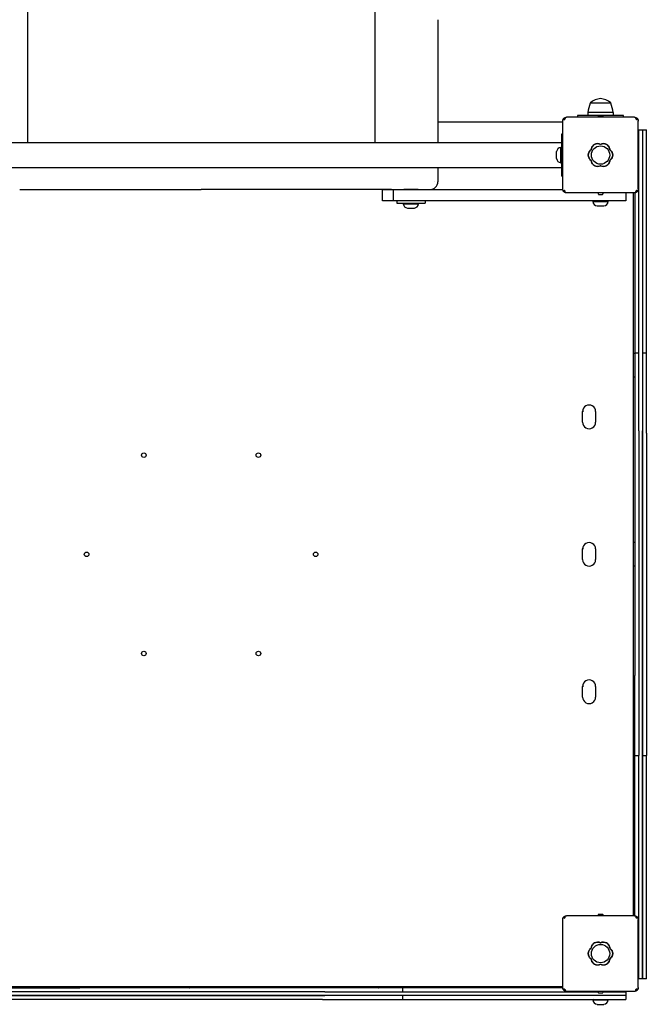
# Model space of a CAD drawing. Units: millimetres. Extents: x -30 to 9628, y -349 to 10296.
# Drawn here: x 6928 to 7749, y 5179 to 6468 of the extents above; entities that cross this region are included whole.
import ezdxf

# ---------------------------------------------------------------- set-up
doc = ezdxf.new("R2010")
doc.units = ezdxf.units.MM
doc.layers.add('GIOCO 2D', color=7, linetype='Continuous')

# ---------------------------------------------------------------- blocks, each defined once
blk = doc.blocks.new('T0501 PIANTA')
at = {"layer": 'GIOCO 2D'}
for p, q in [((2960.8, 6454.7), (2960.8, 4807.5)), ((3415.8, 6454.7), (3415.8, 4807.5)), ((3723.7, 4859), (3697.8, 4859)), ((3698, 4859.5), (3723.5, 4859.5)), ((3698, 4859), (3698, 4859.5)), ((3723.5, 4859.5), (3724.5, 4859.5)), ((3724.8, 4859), (3723.7, 4859)), ((3724.5, 4859), (3724.5, 4859.5)), ((3663.2, 4839), (3663.5, 4838.8)), ((3663.5, 4836.9), (3663.5, 4836.9)), ((3755.8, 4840.5), (3666.8, 4840.5)), ((3681.3, 4843), (3681.3, 4840.5)), ((3741.3, 4843), (3681.3, 4843)), ((3727.8, 4846.7), (3694.8, 4846.7)), ((3694.8, 4846.7), (3694.8, 4843)), ((3708.3, 4842), (3708.3, 4840.5)), ((3708.8, 4842.5), (3713.8, 4842.5)), ((3714.3, 4842), (3714.3, 4840.5)), ((3727.8, 4846.7), (3727.8, 4843)), ((3741.3, 4840.5), (3741.3, 4843)), ((3758.1, 4837.9), (3759.3, 4839)), ((3661.8, 4834), (3498.3, 4834)), ((3661.8, 4746.5), (3661.8, 4835.5)), ((3760.8, 4746.5), (3760.8, 4835.5)), ((3760.8, 4824), (3761.3, 4824)), ((3761.3, 4531.7), (3761.3, 4824)), ((3761.3, 4531.7), (3761.3, 4824)), ((3761.3, 4824), (3766.3, 4824)), ((3766.3, 4824), (3766.3, 4531.7)), ((3766.3, 4824), (3771.3, 4824)), ((3766.3, 4824), (3766.3, 4531.7)), ((3771.3, 4531.7), (3771.3, 4824)), ((3660.3, 4818.5), (3660.3, 4818)), ((3661.8, 4818.5), (3660.3, 4818.5)), ((3660.3, 4818), (3660.3, 4808.2)), ((2716.3, 4807.5), (3660.3, 4807.5)), ((3659.5, 4781), (3659.5, 4801)), ((3660.3, 4800.3), (3659.5, 4801)), ((3660.3, 4808.2), (3660.3, 4798.5)), ((3660.3, 4798.5), (3660.3, 4783.5)), ((3653.8, 4793.3), (3653.8, 4795.5)), ((3653.8, 4788.8), (3653.8, 4793.3)), ((3653.8, 4786.5), (3653.8, 4788.8)), ((2716.3, 4774.5), (3660.3, 4774.5)), ((3660.3, 4781.7), (3659.5, 4781)), ((3660.3, 4783.5), (3660.3, 4773.8)), ((3660.3, 4773.8), (3660.3, 4764)), ((3660.3, 4764), (3660.3, 4763.5)), ((3661.8, 4763.5), (3660.3, 4763.5)), ((3437.7, 4746), (3425.8, 4746)), ((3425.8, 4746), (3425.9, 4746)), ((3425.8, 4731), (3425.8, 4746)), ((3425.9, 4746), (3439.8, 4746)), ((3437.7, 4746), (3453.7, 4746)), ((3439.8, 4746), (3661.8, 4746)), ((3439.8, 4746), (3439.8, 4731)), ((3472.3, 4746), (3453.7, 4746)), ((3472.3, 4746), (3488.3, 4746)), ((3664.4, 4744.1), (3663.2, 4743)), ((3755.8, 4741.5), (3666.8, 4741.5)), ((3708.3, 4741.5), (3708.3, 4740)), ((3708.8, 4739.5), (3713.8, 4739.5)), ((3714.3, 4741.5), (3714.3, 4740)), ((3744.3, 4741.5), (3744.3, 4731)), ((3754.3, 3794.5), (3754.3, 4741.5)), ((3756.3, 4741.5), (3756.3, 4531.7)), ((3757.2, 4743.2), (3757.2, 4743.2)), ((3759.3, 4743), (3759, 4743.2)), ((3425.9, 4731), (3425.8, 4731)), ((3439.8, 4731), (3425.9, 4731)), ((3666.3, 4731), (3439.8, 4731)), ((3444.5, 4731), (3444.5, 4728)), ((3444.5, 4728), (3481.5, 4728)), ((3444.5, 4728), (3444.5, 4728)), ((3453.7, 4728), (3453, 4727.2)), ((3453, 4727.2), (3463, 4727.2)), ((3458.5, 4721.5), (3460.7, 4721.5)), ((3460.7, 4721.5), (3465.2, 4721.5)), ((3463, 4727.2), (3473, 4727.2)), ((3465.2, 4721.5), (3467.5, 4721.5)), ((3472.2, 4728), (3473, 4727.2)), ((3481.5, 4731), (3481.5, 4728)), ((3724.3, 4731), (3666.3, 4731)), ((3702, 4731), (3701.3, 4730.2)), ((3701.3, 4730.2), (3721.3, 4730.2)), ((3706.8, 4724.5), (3709, 4724.5)), ((3709, 4724.5), (3713.5, 4724.5)), ((3713.5, 4724.5), (3715.8, 4724.5)), ((3720.5, 4731), (3721.3, 4730.2)), ((3744.3, 4731), (3724.3, 4731)), ((3755.8, 4530.9), (3754.3, 4530.9)), ((3756.3, 4531.7), (3756.3, 4426.9)), ((3756.3, 4531.7), (3761.3, 4531.7)), ((3761.3, 4429.9), (3761.3, 4531.7)), ((3761.3, 4429.9), (3761.3, 4531.7)), ((3766.3, 4531.7), (3766.3, 4429.9)), ((3766.3, 4531.7), (3771.3, 4531.7)), ((3766.3, 4531.7), (3766.3, 4429.9)), ((3771.3, 4426.9), (3771.3, 4531.7)), ((3755.8, 4522.4), (3756.3, 4522.4)), ((3755.8, 4499.9), (3754.3, 4499.9)), ((3687.8, 4455), (3688.1, 4455)), ((3687.8, 4441), (3687.8, 4455)), ((3704.8, 4455), (3704.8, 4441)), ((3756.3, 4426.9), (3756.3, 4109.1)), ((3761.3, 4429.9), (3761.3, 4106.1)), ((3761.3, 4429.9), (3761.3, 4106.1)), ((3766.3, 4106.1), (3766.3, 4429.9)), ((3766.3, 4429.9), (3766.3, 4106.1)), ((3771.3, 4426.9), (3771.3, 4109.1)), ((3755.8, 4283.4), (3754.3, 4283.4)), ((3687.8, 4275), (3688.1, 4275)), ((3687.8, 4261), (3687.8, 4275)), ((3704.8, 4275), (3704.8, 4261)), ((3755.8, 4274.9), (3756.3, 4274.9)), ((3755.8, 4252.4), (3754.3, 4252.4)), ((3756.3, 4004.3), (3756.3, 4109.1)), ((3761.3, 4106.1), (3761.3, 4004.3)), ((3761.3, 4106.1), (3761.3, 4004.3)), ((3766.3, 4004.3), (3766.3, 4106.1)), ((3766.3, 4106.1), (3766.3, 4004.3)), ((3771.3, 4109.1), (3771.3, 4004.3)), ((3687.8, 4095), (3688.1, 4095)), ((3687.8, 4081), (3687.8, 4095)), ((3704.8, 4095), (3704.8, 4081)), ((3755.8, 4035.9), (3754.3, 4035.9)), ((3755.8, 4027.4), (3756.3, 4027.4)), ((3755.8, 4004.9), (3754.3, 4004.9)), ((3756.3, 4004.3), (3761.3, 4004.3)), ((3756.3, 3794.5), (3756.3, 4004.3)), ((3761.3, 3712), (3761.3, 4004.3)), ((3761.3, 3712), (3761.3, 4004.3)), ((3766.3, 3712), (3766.3, 4004.3)), ((3766.3, 4004.3), (3771.3, 4004.3)), ((3766.3, 4004.3), (3766.3, 3712)), ((3771.3, 3712), (3771.3, 4004.3)), ((3663.2, 3793), (3663.5, 3792.8)), ((3755.8, 3794.5), (3666.8, 3794.5)), ((3708.3, 3796), (3708.3, 3794.5)), ((3708.8, 3796.5), (3713.8, 3796.5)), ((3714.3, 3796), (3714.3, 3794.5)), ((3758.1, 3791.9), (3759.3, 3793)), ((3661.8, 3700.5), (3661.8, 3789.5)), ((3663.5, 3790.9), (3663.5, 3790.9)), ((3760.8, 3700.5), (3760.8, 3789.5)), ((2714.8, 3702), (3661.8, 3702)), ((2956.2, 3700.5), (2956.2, 3702)), ((3172.7, 3700.5), (3172.7, 3702)), ((3203.7, 3700.5), (3203.7, 3702)), ((3420.2, 3700.5), (3420.2, 3702)), ((3451.2, 3700.5), (3451.2, 3702)), ((3761.3, 3712), (3760.8, 3712)), ((3766.3, 3712), (3761.3, 3712)), ((3771.3, 3712), (3766.3, 3712)), ((2924.6, 3700), (3029.3, 3700)), ((3026.4, 3695), (2924.6, 3695)), ((3026.4, 3695), (2924.6, 3695)), ((2924.6, 3690), (3026.4, 3690)), ((3026.4, 3690), (2924.6, 3690)), ((3350.1, 3695), (3026.4, 3695)), ((3350.1, 3695), (3026.4, 3695)), ((3026.4, 3690), (3350.1, 3690)), ((3350.1, 3690), (3026.4, 3690)), ((3347.2, 3700), (3029.3, 3700)), ((3195.2, 3700.5), (3195.2, 3700)), ((3451.9, 3700), (3347.2, 3700)), ((3350.1, 3695), (3451.9, 3695)), ((3350.1, 3695), (3451.9, 3695)), ((3451.9, 3690), (3350.1, 3690)), ((3451.9, 3690), (3350.1, 3690)), ((3442.7, 3700.5), (3442.7, 3700)), ((3451.9, 3700), (3451.9, 3695)), ((3661.8, 3700), (3451.9, 3700)), ((3451.9, 3695), (3708.3, 3695)), ((3451.9, 3695), (3708.3, 3695)), ((3744.3, 3690), (3451.9, 3690)), ((3451.9, 3690), (3451.9, 3685)), ((3744.3, 3690), (3451.9, 3690)), ((3664.4, 3698.1), (3663.2, 3697)), ((3755.8, 3695.5), (3666.8, 3695.5)), ((3708.3, 3695.5), (3708.3, 3694)), ((3708.8, 3693.5), (3713.8, 3693.5)), ((3714.3, 3695.5), (3714.3, 3694)), ((3714.3, 3695), (3744.3, 3695)), ((3714.3, 3695), (3744.3, 3695)), ((3744.3, 3695.5), (3744.3, 3695)), ((3744.3, 3695), (3744.3, 3690)), ((3744.3, 3690), (3744.3, 3685)), ((3757.2, 3697.2), (3757.2, 3697.2)), ((3759.3, 3697), (3759, 3697.2)), ((3029.3, 3685), (2924.6, 3685)), ((3347.2, 3685), (3029.3, 3685)), ((3347.2, 3685), (3451.9, 3685)), ((3451.9, 3685), (3744.3, 3685)), ((3702, 3685), (3701.3, 3684.2)), ((3701.3, 3684.2), (3721.3, 3684.2)), ((3706.8, 3678.5), (3709, 3678.5)), ((3709, 3678.5), (3713.5, 3678.5)), ((3713.5, 3678.5), (3715.8, 3678.5)), ((3720.5, 3685), (3721.3, 3684.2))]:
    blk.add_line(p, q, dxfattribs=at)
for centre, radius in [((3711.3, 4791), 12), ((3113.3, 4397.9), 3), ((3263.3, 4397.9), 3), ((3038.3, 4268), 3), ((3338.3, 4268), 3), ((3113.3, 4138.1), 3), ((3263.3, 4138.1), 3), ((3711.3, 3745), 12)]:
    blk.add_circle(centre, radius, dxfattribs=at)
for centre, radius, start, end in [((3713.4, 4841.2), 23.9, 95.0437, 130.0424), ((3709.2, 4841.2), 23.9, 49.9576, 84.9563), ((3767.7, 4835.4), 73.8, 161.3783, 171.1846), ((3654.9, 4835.4), 73.8, 8.8154, 18.6217), ((3708.8, 4842), 0.5, 90, 180), ((3713.8, 4842), 0.5, 0, 90), ((3659.7, 4795), 6, 92.5952, 175.3085), ((3703.5, 4791), 8.26, 122.0403, 237.9597), ((3707.4, 4797.7), 8.26, 62.0403, 177.9597), ((3715.1, 4797.7), 8.26, 2.0403, 117.9597), ((3719, 4791), 8.26, 302.0403, 57.9597), ((3659.7, 4787), 6, 184.6915, 267.4048), ((3707.4, 4784.3), 8.26, 182.0403, 297.9597), ((3715.1, 4784.3), 8.26, 242.0403, 357.9597), ((3488.3, 4756), 10, 270, 0), ((3457.6, 4745.5), 0.589, 121.8581, 121.859), ((3468.4, 4745.5), 0.589, 58.141, 58.1419), ((3708.8, 4740), 0.5, 180, 270), ((3713.8, 4740), 0.5, 270, 0), ((3459, 4727.5), 6, 182.5952, 265.3085), ((3467, 4727.5), 6, 274.6915, 357.4048), ((3707.3, 4730.5), 6, 182.5952, 265.3085), ((3715.3, 4730.5), 6, 274.6915, 357.4048), ((3755.8, 4529.9), 1, 60.001, 90), ((3755.8, 4500.9), 1, 270, 299.999), ((3696.3, 4455), 8.5, 359.9954, 180.0046), ((3696.3, 4441), 8.5, 179.9942, 0.0058), ((3696.3, 4275), 8.5, 359.9954, 180.0046), ((3755.8, 4282.4), 1, 60.001, 90), ((3696.3, 4261), 8.5, 179.9942, 0.0058), ((3755.8, 4253.4), 1, 270, 299.999), ((3696.3, 4095), 8.5, 359.9954, 180.0046), ((3696.3, 4081), 8.5, 179.9942, 0.0058), ((3755.8, 4034.9), 1, 60.001, 90), ((3755.8, 4005.9), 1, 270, 299.999), ((3708.8, 3796), 0.5, 90, 180), ((3713.8, 3796), 0.5, 0, 90), ((3707.4, 3751.7), 8.26, 62.0403, 177.9597), ((3715.1, 3751.7), 8.26, 2.0403, 117.9597), ((3703.5, 3745), 8.26, 122.0403, 237.9597), ((3719, 3745), 8.26, 302.0403, 57.9597), ((3707.4, 3738.3), 8.26, 182.0403, 297.9597), ((3715.1, 3738.3), 8.26, 242.0403, 357.9597), ((2955.2, 3700.5), 1, 329.996, 0), ((3173.7, 3700.5), 1, 180, 210.004), ((3202.7, 3700.5), 1, 329.996, 0), ((3421.2, 3700.5), 1, 180, 210.004), ((3450.2, 3700.5), 1, 329.996, 0), ((3708.8, 3694), 0.5, 180, 270), ((3713.8, 3694), 0.5, 270, 0), ((3707.3, 3684.5), 6, 182.5952, 265.3085), ((3715.3, 3684.5), 6, 274.6915, 357.4048)]:
    blk.add_arc(centre, radius, start, end, dxfattribs=at)
for points, knots in [([(3498.3, 4968.3), (3498.3, 4965.6), (3498.3, 4962.9), (3498.3, 4960.2), (3498.3, 4957.4), (3498.3, 4954.5), (3498.3, 4951.5), (3498.3, 4938.8), (3498.3, 4925.3), (3498.3, 4911.6), (3498.3, 4903.1), (3498.3, 4894.5), (3498.3, 4886)], [1727.11411, 1727.11411, 1727.11411, 1727.11411, 1744.089894, 1744.089894, 1744.089894, 1762.046267, 1762.046267, 1762.046267, 1839.930832, 1839.930832, 1839.930832, 1887.995646, 1887.995646, 1887.995646, 1887.995646]), ([(3661.8, 4835.5), (3661.8, 4835.7), (3661.8, 4835.9), (3661.8, 4836.4), (3661.9, 4836.6), (3662, 4837.1), (3662.1, 4837.3), (3662.3, 4837.8), (3662.4, 4838), (3662.7, 4838.3), (3662.8, 4838.5), (3663, 4838.8), (3663.1, 4838.9), (3663.2, 4839)], [0, 0, 0, 0, 0.807312, 0.807312, 1.614625, 1.614625, 2.421937, 2.421937, 3.22925, 3.22925, 3.884602, 3.884602, 4.372565, 4.372565, 4.372565, 4.372565]), ([(3663.2, 4839), (3663.3, 4839.2), (3663.5, 4839.3), (3663.7, 4839.5), (3663.9, 4839.6), (3664.3, 4839.8), (3664.5, 4840), (3664.9, 4840.2), (3665.2, 4840.2), (3665.6, 4840.4), (3665.9, 4840.4), (3666.3, 4840.5), (3666.5, 4840.5), (3666.8, 4840.5)], [15.579573, 15.579573, 15.579573, 15.579573, 16.067536, 16.067536, 16.722888, 16.722888, 17.530201, 17.530201, 18.337513, 18.337513, 19.144826, 19.144826, 19.952138, 19.952138, 19.952138, 19.952138]), ([(3663.5, 4838.7), (3663.6, 4838.6), (3663.7, 4838.5), (3663.8, 4838.3), (3663.9, 4838.2), (3663.9, 4838), (3663.9, 4837.9), (3663.9, 4837.7), (3663.9, 4837.6), (3663.9, 4837.4), (3663.8, 4837.3), (3663.7, 4837.1), (3663.6, 4837), (3663.5, 4836.9)], [8.937237, 8.937237, 8.937237, 8.937237, 9.341339, 9.341339, 9.642832, 9.642832, 9.944326, 9.944326, 10.245819, 10.245819, 10.547312, 10.547312, 10.972408, 10.972408, 10.972408, 10.972408]), ([(3663.5, 4836.9), (3663.5, 4836.9), (3663.6, 4837), (3663.9, 4837.3), (3664.2, 4837.6), (3664.6, 4838.1), (3664.7, 4838.2), (3665, 4838.5), (3665.1, 4838.5), (3665.2, 4838.6), (3665.2, 4838.7), (3665.3, 4838.7), (3665.3, 4838.7), (3665.3, 4838.7), (3665.4, 4838.7), (3665.4, 4838.7)], [0.01093, 0.01093, 0.01093, 0.01093, 0.170611, 0.170611, 1.435075, 1.435075, 2.07271, 2.07271, 2.450585, 2.450585, 2.70718, 2.70718, 2.875192, 2.875192, 3.083918, 3.083918, 3.083918, 3.083918]), ([(3755.8, 4840.5), (3756, 4840.5), (3756.2, 4840.5), (3756.7, 4840.4), (3756.9, 4840.4), (3757.4, 4840.2), (3757.6, 4840.2), (3758, 4840), (3758.3, 4839.8), (3758.6, 4839.6), (3758.8, 4839.5), (3759.1, 4839.3), (3759.2, 4839.2), (3759.3, 4839)], [0, 0, 0, 0, 0.807312, 0.807312, 1.614625, 1.614625, 2.421937, 2.421937, 3.22925, 3.22925, 3.884602, 3.884602, 4.372565, 4.372565, 4.372565, 4.372565]), ([(3757.1, 4838.7), (3757.1, 4838.7), (3757.1, 4838.7), (3757.1, 4838.7), (3757.1, 4838.7), (3757.1, 4838.7), (3757.1, 4838.7), (3757.2, 4838.7), (3757.2, 4838.7), (3757.2, 4838.7), (3757.2, 4838.7), (3757.2, 4838.7), (3757.3, 4838.7), (3757.3, 4838.7), (3757.4, 4838.6), (3757.5, 4838.5), (3757.6, 4838.5), (3757.8, 4838.2), (3757.9, 4838.1), (3758.1, 4837.9), (3758.1, 4837.9), (3758.1, 4837.9)], [0, 0, 0, 0, 0.0055665, 0.0055665, 0.0131808, 0.0131808, 0.0257388, 0.0257388, 0.0496656, 0.0496656, 0.0941353, 0.0941353, 0.1693272, 0.1693272, 0.2840854, 0.2840854, 0.4530533, 0.4530533, 0.7381875, 0.7381875, 0.7729777, 0.7729777, 0.7729777, 0.7729777]), ([(3758.1, 4837.9), (3758.3, 4837.7), (3758.5, 4837.6), (3758.7, 4837.3), (3758.8, 4837.2), (3758.9, 4837.1), (3758.9, 4837.1), (3759, 4837), (3759, 4837), (3759, 4836.9), (3759, 4836.9), (3759, 4836.9)], [1.350115, 1.350115, 1.350115, 1.350115, 2.028975, 2.028975, 2.431188, 2.431188, 2.705114, 2.705114, 2.886117, 2.886117, 3.007771, 3.007771, 3.007771, 3.007771]), ([(3759.3, 4839), (3759.4, 4838.9), (3759.5, 4838.8), (3759.8, 4838.5), (3759.9, 4838.3), (3760.1, 4838), (3760.2, 4837.8), (3760.4, 4837.3), (3760.5, 4837.1), (3760.6, 4836.6), (3760.7, 4836.4), (3760.8, 4835.9), (3760.8, 4835.7), (3760.8, 4835.5)], [15.579573, 15.579573, 15.579573, 15.579573, 16.067536, 16.067536, 16.722888, 16.722888, 17.530201, 17.530201, 18.337513, 18.337513, 19.144826, 19.144826, 19.952138, 19.952138, 19.952138, 19.952138]), ([(3699.1, 4784), (3699, 4784), (3699, 4784.1), (3698.4, 4784.4), (3698, 4784.8), (3697.3, 4785.5), (3696.9, 4785.9), (3696.3, 4786.8), (3696.1, 4787.3), (3695.6, 4788.3), (3695.5, 4788.9), (3695.3, 4789.9), (3695.2, 4790.5), (3695.2, 4791.5), (3695.3, 4792.1), (3695.5, 4793.1), (3695.6, 4793.7), (3696.1, 4794.7), (3696.3, 4795.2), (3696.9, 4796.1), (3697.3, 4796.5), (3698, 4797.2), (3698.4, 4797.6), (3699, 4797.9), (3699, 4798), (3699.1, 4798)], [16.911384, 16.911384, 16.911384, 16.911384, 17.17482, 17.17482, 18.740092, 18.740092, 20.299938, 20.299938, 21.859783, 21.859783, 23.419629, 23.419629, 24.979475, 24.979475, 26.539321, 26.539321, 28.099167, 28.099167, 29.659012, 29.659012, 31.218858, 31.218858, 32.78413, 32.78413, 33.047566, 33.047566, 33.047566, 33.047566]), ([(3699.1, 4798), (3699.1, 4798.4), (3699.2, 4798.9), (3699.4, 4799.8), (3699.5, 4800.4), (3699.8, 4801.2), (3700, 4801.4), (3700.1, 4801.7)], [25.254796, 25.254796, 25.254796, 25.254796, 26.52162, 26.52162, 28.081451, 28.081451, 28.930392, 28.930392, 28.930392, 28.930392]), ([(3700.1, 4801.7), (3700.2, 4801.8), (3700.2, 4801.9), (3700.3, 4802.1), (3700.4, 4802.2), (3700.5, 4802.3)], [-0.6440316, -0.6440316, -0.6440316, -0.6440316, -0.3222187, -0.3222187, 0, 0, 0, 0]), ([(3700.5, 4802.3), (3700.5, 4802.3), (3700.5, 4802.3), (3700.8, 4802.8), (3701.2, 4803.2), (3701.9, 4803.9), (3702.3, 4804.3), (3703.2, 4804.9), (3703.7, 4805.2), (3704.7, 4805.6), (3705.3, 4805.7), (3706.3, 4806), (3706.9, 4806), (3707.4, 4806), (3707.9, 4806), (3708.4, 4806), (3709.5, 4805.7), (3710, 4805.6), (3710.8, 4805.3), (3711, 4805.2), (3711.3, 4805)], [-7.909019, -7.909019, -7.909019, -7.909019, -7.807423, -7.807423, -6.244541, -6.244541, -4.683406, -4.683406, -3.122271, -3.122271, -1.561135, -1.561135, 0, 0, 0, 1.559849, 1.559849, 3.119698, 3.119698, 3.864586, 3.864586, 3.864586, 3.864586]), ([(3711.3, 4805), (3711.5, 4805.2), (3711.7, 4805.3), (3712.5, 4805.6), (3713, 4805.7), (3714.1, 4806), (3714.6, 4806), (3715.1, 4806), (3715.7, 4806), (3716.2, 4806), (3717.3, 4805.7), (3717.8, 4805.6), (3718.8, 4805.2), (3719.3, 4804.9), (3720.2, 4804.3), (3720.6, 4803.9), (3721.4, 4803.2), (3721.7, 4802.8), (3722, 4802.3), (3722.1, 4802.3), (3722.1, 4802.3)], [-3.864586, -3.864586, -3.864586, -3.864586, -3.119698, -3.119698, -1.559849, -1.559849, 0, 0, 0, 1.559849, 1.559849, 3.119698, 3.119698, 4.679546, 4.679546, 6.239395, 6.239395, 7.803563, 7.803563, 7.90882, 7.90882, 7.90882, 7.90882]), ([(3722.1, 4802.3), (3722.1, 4802.2), (3722.2, 4802.1), (3722.3, 4801.9), (3722.4, 4801.8), (3722.4, 4801.7)], [-0.6440417, -0.6440417, -0.6440417, -0.6440417, -0.3218128, -0.3218128, 0, 0, 0, 0]), ([(3722.4, 4801.7), (3722.5, 4801.4), (3722.7, 4801.2), (3723, 4800.4), (3723.2, 4799.8), (3723.4, 4798.9), (3723.4, 4798.4), (3723.4, 4798)], [45.954974, 45.954974, 45.954974, 45.954974, 46.803916, 46.803916, 48.363747, 48.363747, 49.630571, 49.630571, 49.630571, 49.630571]), ([(3723.4, 4798), (3723.5, 4798), (3723.6, 4797.9), (3724.1, 4797.6), (3724.5, 4797.2), (3725.3, 4796.5), (3725.6, 4796.1), (3726.2, 4795.2), (3726.5, 4794.7), (3726.9, 4793.7), (3727, 4793.1), (3727.3, 4792.1), (3727.3, 4791.5), (3727.3, 4791), (3727.3, 4790.5), (3727.3, 4789.9), (3727, 4788.9), (3726.9, 4788.3), (3726.5, 4787.3), (3726.2, 4786.8), (3725.6, 4785.9), (3725.3, 4785.5), (3724.5, 4784.8), (3724.1, 4784.4), (3723.6, 4784.1), (3723.5, 4784), (3723.4, 4784)], [-8.068091, -8.068091, -8.068091, -8.068091, -7.804655, -7.804655, -6.239383, -6.239383, -4.679537, -4.679537, -3.119692, -3.119692, -1.559846, -1.559846, 0, 0, 0, 1.559846, 1.559846, 3.119692, 3.119692, 4.679537, 4.679537, 6.239383, 6.239383, 7.804655, 7.804655, 8.068091, 8.068091, 8.068091, 8.068091]), ([(3700.1, 4780.3), (3700, 4780.6), (3699.8, 4780.8), (3699.5, 4781.6), (3699.4, 4782.1), (3699.2, 4783.1), (3699.1, 4783.6), (3699.1, 4784)], [20.993185, 20.993185, 20.993185, 20.993185, 21.842127, 21.842127, 23.401958, 23.401958, 24.668782, 24.668782, 24.668782, 24.668782]), ([(3700.5, 4779.7), (3700.4, 4779.8), (3700.3, 4779.9), (3700.2, 4780.1), (3700.2, 4780.2), (3700.1, 4780.3)], [-0.6440417, -0.6440417, -0.6440417, -0.6440417, -0.3218128, -0.3218128, 0, 0, 0, 0]), ([(3711.3, 4777), (3711, 4776.8), (3710.8, 4776.7), (3710, 4776.4), (3709.5, 4776.3), (3708.4, 4776), (3707.9, 4776), (3706.9, 4776), (3706.3, 4776), (3705.3, 4776.3), (3704.7, 4776.4), (3703.7, 4776.8), (3703.2, 4777.1), (3702.3, 4777.7), (3701.9, 4778.1), (3701.2, 4778.8), (3700.8, 4779.2), (3700.5, 4779.7), (3700.5, 4779.7), (3700.5, 4779.7)], [21.108985, 21.108985, 21.108985, 21.108985, 21.853873, 21.853873, 23.413722, 23.413722, 24.973571, 24.973571, 26.534706, 26.534706, 28.095841, 28.095841, 29.656977, 29.656977, 31.218112, 31.218112, 32.780993, 32.780993, 32.882589, 32.882589, 32.882589, 32.882589]), ([(3722.1, 4779.7), (3722.1, 4779.7), (3722, 4779.7), (3721.7, 4779.2), (3721.4, 4778.8), (3720.6, 4778.1), (3720.2, 4777.7), (3719.3, 4777.1), (3718.8, 4776.8), (3717.8, 4776.4), (3717.3, 4776.3), (3716.2, 4776), (3715.7, 4776), (3714.6, 4776), (3714.1, 4776), (3713, 4776.3), (3712.5, 4776.4), (3711.7, 4776.7), (3711.5, 4776.8), (3711.3, 4777)], [17.06475, 17.06475, 17.06475, 17.06475, 17.170008, 17.170008, 18.734175, 18.734175, 20.294024, 20.294024, 21.853873, 21.853873, 23.413722, 23.413722, 24.973571, 24.973571, 26.534706, 26.534706, 28.095841, 28.095841, 28.838351, 28.838351, 28.838351, 28.838351]), ([(3722.4, 4780.3), (3722.4, 4780.2), (3722.3, 4780.1), (3722.2, 4779.9), (3722.1, 4779.8), (3722.1, 4779.7)], [-0.6440316, -0.6440316, -0.6440316, -0.6440316, -0.3222187, -0.3222187, 0, 0, 0, 0]), ([(3723.4, 4784), (3723.4, 4783.6), (3723.4, 4783.1), (3723.2, 4782.1), (3723, 4781.6), (3722.7, 4780.8), (3722.5, 4780.6), (3722.4, 4780.3)], [0.293007, 0.293007, 0.293007, 0.293007, 1.559831, 1.559831, 3.119662, 3.119662, 3.968603, 3.968603, 3.968603, 3.968603]), ([(3663.2, 4743), (3663.1, 4743.1), (3663, 4743.2), (3662.8, 4743.5), (3662.7, 4743.7), (3662.4, 4744), (3662.3, 4744.2), (3662.1, 4744.7), (3662, 4744.9), (3661.9, 4745.4), (3661.8, 4745.6), (3661.8, 4746.1), (3661.8, 4746.3), (3661.8, 4746.5)], [15.579573, 15.579573, 15.579573, 15.579573, 16.067536, 16.067536, 16.722888, 16.722888, 17.530201, 17.530201, 18.337513, 18.337513, 19.144826, 19.144826, 19.952138, 19.952138, 19.952138, 19.952138]), ([(3760.8, 4746.5), (3760.8, 4746.3), (3760.8, 4746.1), (3760.7, 4745.6), (3760.6, 4745.4), (3760.5, 4744.9), (3760.4, 4744.7), (3760.2, 4744.2), (3760.1, 4744), (3759.9, 4743.7), (3759.8, 4743.5), (3759.5, 4743.2), (3759.4, 4743.1), (3759.3, 4743)], [0, 0, 0, 0, 0.807312, 0.807312, 1.614625, 1.614625, 2.421937, 2.421937, 3.22925, 3.22925, 3.884602, 3.884602, 4.372565, 4.372565, 4.372565, 4.372565]), ([(2950.7, 4746), (2950.7, 4746), (2950.7, 4746), (2950.7, 4746), (2950.8, 4746), (2950.9, 4746), (2951, 4746), (2951.2, 4746), (2951.3, 4746), (2951.5, 4746), (2951.8, 4746), (2952, 4746), (2952.2, 4746), (2952.3, 4746), (2952.5, 4746), (2952.7, 4746), (2953.1, 4746), (2953.7, 4746), (2954.8, 4746), (2956.4, 4746), (2958.8, 4746), (2962.6, 4746), (2966, 4746), (2970.3, 4746), (2975.7, 4746), (2980.6, 4746), (2986.3, 4746), (2992.8, 4746), (2999.1, 4746), (3006, 4746), (3013.2, 4746), (3019.6, 4746), (3026.2, 4746), (3032.6, 4746), (3033.7, 4746), (3034.7, 4746), (3035.7, 4746)], [408.519943, 408.519943, 408.519943, 408.519943, 410.47162, 410.47162, 410.47162, 418.761895, 418.761895, 418.761895, 429.007601, 429.007601, 429.007601, 449.740416, 449.740416, 449.740416, 469.821524, 469.821524, 469.821524, 498.084257, 498.084257, 498.084257, 536.003484, 536.003484, 536.003484, 569.116933, 569.116933, 569.116933, 599.032668, 599.032668, 599.032668, 628.17147, 628.17147, 628.17147, 653.830377, 653.830377, 653.830377, 657.804849, 657.804849, 657.804849, 657.804849]), ([(3035.7, 4746), (3035.7, 4746), (3035.8, 4746), (3035.9, 4746), (3037, 4746), (3038.1, 4746), (3039.2, 4746), (3040.4, 4746), (3041.6, 4746), (3042.8, 4746), (3060.4, 4746), (3078.5, 4746), (3096.9, 4746), (3115.9, 4746), (3135.1, 4746), (3154.6, 4746), (3162.8, 4746), (3170.9, 4746), (3179, 4746), (3182.1, 4746), (3185.2, 4746), (3188.3, 4746)], [269.718208, 269.718208, 269.718208, 269.718208, 270.149325, 270.149325, 270.149325, 276.201095, 276.201095, 276.201095, 282.685561, 282.685561, 282.685561, 378.595872, 378.595872, 378.595872, 477.602082, 477.602082, 477.602082, 519.30983, 519.30983, 519.30983, 535.251572, 535.251572, 535.251572, 535.251572]), ([(3340.9, 4746), (3340.8, 4746), (3340.7, 4746), (3340.6, 4746), (3339.5, 4746), (3338.4, 4746), (3337.3, 4746), (3336.1, 4746), (3334.9, 4746), (3333.7, 4746), (3316.1, 4746), (3298, 4746), (3279.6, 4746), (3260.7, 4746), (3241.4, 4746), (3221.9, 4746), (3213.8, 4746), (3205.6, 4746), (3197.5, 4746), (3194.4, 4746), (3191.3, 4746), (3188.3, 4746)], [269.718208, 269.718208, 269.718208, 269.718208, 270.149325, 270.149325, 270.149325, 276.201095, 276.201095, 276.201095, 282.685561, 282.685561, 282.685561, 378.595872, 378.595872, 378.595872, 477.602082, 477.602082, 477.602082, 519.30983, 519.30983, 519.30983, 535.251572, 535.251572, 535.251572, 535.251572]), ([(3425.8, 4746), (3425.8, 4746), (3425.8, 4746), (3425.8, 4746), (3425.7, 4746), (3425.6, 4746), (3425.5, 4746), (3425.4, 4746), (3425.2, 4746), (3425.1, 4746), (3424.8, 4746), (3424.5, 4746), (3424.4, 4746), (3424.2, 4746), (3424, 4746), (3423.8, 4746), (3423.4, 4746), (3422.8, 4746), (3421.7, 4746), (3420.2, 4746), (3417.7, 4746), (3413.9, 4746), (3410.6, 4746), (3406.2, 4746), (3400.8, 4746), (3396, 4746), (3390.2, 4746), (3383.8, 4746), (3377.5, 4746), (3370.5, 4746), (3363.3, 4746), (3356.9, 4746), (3350.4, 4746), (3343.9, 4746), (3342.9, 4746), (3341.9, 4746), (3340.9, 4746)], [408.519943, 408.519943, 408.519943, 408.519943, 410.47162, 410.47162, 410.47162, 418.761895, 418.761895, 418.761895, 429.007601, 429.007601, 429.007601, 449.740416, 449.740416, 449.740416, 469.821524, 469.821524, 469.821524, 498.084257, 498.084257, 498.084257, 536.003484, 536.003484, 536.003484, 569.116933, 569.116933, 569.116933, 599.032668, 599.032668, 599.032668, 628.17147, 628.17147, 628.17147, 653.830377, 653.830377, 653.830377, 657.804849, 657.804849, 657.804849, 657.804849]), ([(3666.8, 4741.5), (3666.5, 4741.5), (3666.3, 4741.5), (3665.9, 4741.6), (3665.6, 4741.6), (3665.2, 4741.8), (3664.9, 4741.8), (3664.5, 4742), (3664.3, 4742.2), (3663.9, 4742.4), (3663.7, 4742.5), (3663.5, 4742.7), (3663.3, 4742.8), (3663.2, 4743)], [0, 0, 0, 0, 0.807312, 0.807312, 1.614625, 1.614625, 2.421937, 2.421937, 3.22925, 3.22925, 3.884602, 3.884602, 4.372565, 4.372565, 4.372565, 4.372565]), ([(3664.4, 4744.1), (3664.2, 4744.3), (3664.1, 4744.4), (3663.8, 4744.7), (3663.7, 4744.8), (3663.6, 4744.9), (3663.6, 4744.9), (3663.5, 4745), (3663.5, 4745), (3663.5, 4745), (3663.5, 4745.1), (3663.5, 4745.1), (3663.5, 4745.1), (3663.5, 4745.1)], [1.34995, 1.34995, 1.34995, 1.34995, 2.025667, 2.025667, 2.427252, 2.427252, 2.659099, 2.659099, 2.809622, 2.809622, 2.9057, 2.9057, 2.988163, 2.988163, 2.988163, 2.988163]), ([(3665.4, 4743.2), (3665.4, 4743.2), (3665.4, 4743.2), (3665.4, 4743.2), (3665.4, 4743.2), (3665.4, 4743.2), (3665.4, 4743.2), (3665.4, 4743.2), (3665.4, 4743.2), (3665.3, 4743.2), (3665.3, 4743.2), (3665.3, 4743.3), (3665.3, 4743.3), (3665.2, 4743.3), (3665.2, 4743.3), (3665.1, 4743.4), (3665, 4743.5), (3664.8, 4743.7), (3664.7, 4743.8), (3664.5, 4744), (3664.5, 4744.1), (3664.4, 4744.1)], [0, 0, 0, 0, 0.0045939, 0.0045939, 0.0108776, 0.0108776, 0.0212406, 0.0212406, 0.0409843, 0.0409843, 0.0776767, 0.0776767, 0.1397399, 0.1397399, 0.2347936, 0.2347936, 0.3755569, 0.3755569, 0.6124548, 0.6124548, 0.7466866, 0.7466866, 0.7466866, 0.7466866]), ([(3759.3, 4743), (3759.2, 4742.8), (3759.1, 4742.7), (3758.8, 4742.5), (3758.6, 4742.4), (3758.3, 4742.2), (3758, 4742), (3757.6, 4741.8), (3757.4, 4741.8), (3756.9, 4741.6), (3756.7, 4741.6), (3756.2, 4741.5), (3756, 4741.5), (3755.8, 4741.5)], [15.579573, 15.579573, 15.579573, 15.579573, 16.067536, 16.067536, 16.722888, 16.722888, 17.530201, 17.530201, 18.337513, 18.337513, 19.144826, 19.144826, 19.952138, 19.952138, 19.952138, 19.952138]), ([(3759, 4745.1), (3759, 4745.1), (3759, 4745.1), (3759, 4745.1), (3759, 4745.1), (3759, 4745.1), (3759, 4745.1), (3759, 4745.1), (3759, 4745.1), (3759, 4745.1), (3759, 4745.1), (3759, 4745), (3759, 4745), (3758.9, 4744.9), (3758.9, 4744.9), (3758.8, 4744.8), (3758.7, 4744.7), (3758.5, 4744.5), (3758.3, 4744.3), (3757.9, 4743.9), (3757.6, 4743.6), (3757.2, 4743.3), (3757.2, 4743.3), (3757.2, 4743.2)], [0, 0, 0, 0, 0.005567, 0.005567, 0.013182, 0.013182, 0.02574, 0.02574, 0.049668, 0.049668, 0.094141, 0.094141, 0.169337, 0.169337, 0.284102, 0.284102, 0.453079, 0.453079, 0.73823, 0.73823, 1.303852, 1.303852, 1.368649, 1.368649, 1.368649, 1.368649]), ([(3757.2, 4743.2), (3757.3, 4743.3), (3757.4, 4743.4), (3757.6, 4743.5), (3757.7, 4743.6), (3757.9, 4743.6), (3758, 4743.7), (3758.2, 4743.7), (3758.3, 4743.6), (3758.5, 4743.6), (3758.6, 4743.5), (3758.8, 4743.4), (3758.9, 4743.3), (3759, 4743.3)], [8.916243, 8.916243, 8.916243, 8.916243, 9.341339, 9.341339, 9.642832, 9.642832, 9.944326, 9.944326, 10.245819, 10.245819, 10.547312, 10.547312, 10.951414, 10.951414, 10.951414, 10.951414]), ([(3688.8, 4455), (3688.7, 4455), (3688.6, 4455), (3688.5, 4455), (3688.4, 4455), (3688.3, 4455), (3688.3, 4455), (3688.2, 4455), (3688.1, 4455), (3688.1, 4455)], [4.4428878, 4.4428878, 4.4428878, 4.4428878, 4.6280081, 4.6280081, 4.8131284, 4.8131284, 4.9982488, 4.9982488, 5.183367, 5.183367, 5.183367, 5.183367]), ([(3688.8, 4275), (3688.7, 4275), (3688.6, 4275), (3688.5, 4275), (3688.4, 4275), (3688.3, 4275), (3688.3, 4275), (3688.2, 4275), (3688.1, 4275), (3688.1, 4275)], [4.4428878, 4.4428878, 4.4428878, 4.4428878, 4.6280081, 4.6280081, 4.8131284, 4.8131284, 4.9982488, 4.9982488, 5.183367, 5.183367, 5.183367, 5.183367]), ([(3688.8, 4095), (3688.7, 4095), (3688.6, 4095), (3688.5, 4095), (3688.4, 4095), (3688.3, 4095), (3688.3, 4095), (3688.2, 4095), (3688.1, 4095), (3688.1, 4095)], [4.4428878, 4.4428878, 4.4428878, 4.4428878, 4.6280081, 4.6280081, 4.8131284, 4.8131284, 4.9982488, 4.9982488, 5.183367, 5.183367, 5.183367, 5.183367]), ([(3661.8, 3789.5), (3661.8, 3789.7), (3661.8, 3789.9), (3661.8, 3790.4), (3661.9, 3790.6), (3662, 3791.1), (3662.1, 3791.3), (3662.3, 3791.8), (3662.4, 3792), (3662.7, 3792.3), (3662.8, 3792.5), (3663, 3792.8), (3663.1, 3792.9), (3663.2, 3793)], [0, 0, 0, 0, 0.807312, 0.807312, 1.614625, 1.614625, 2.421937, 2.421937, 3.22925, 3.22925, 3.884602, 3.884602, 4.372565, 4.372565, 4.372565, 4.372565]), ([(3663.2, 3793), (3663.3, 3793.2), (3663.5, 3793.3), (3663.7, 3793.5), (3663.9, 3793.6), (3664.3, 3793.8), (3664.5, 3794), (3664.9, 3794.2), (3665.2, 3794.2), (3665.6, 3794.4), (3665.9, 3794.4), (3666.3, 3794.5), (3666.5, 3794.5), (3666.8, 3794.5)], [15.579573, 15.579573, 15.579573, 15.579573, 16.067536, 16.067536, 16.722888, 16.722888, 17.530201, 17.530201, 18.337513, 18.337513, 19.144826, 19.144826, 19.952138, 19.952138, 19.952138, 19.952138]), ([(3663.5, 3792.7), (3663.6, 3792.6), (3663.7, 3792.5), (3663.8, 3792.3), (3663.9, 3792.2), (3663.9, 3792), (3663.9, 3791.9), (3663.9, 3791.7), (3663.9, 3791.6), (3663.9, 3791.4), (3663.8, 3791.3), (3663.7, 3791.1), (3663.6, 3791), (3663.5, 3790.9)], [8.937237, 8.937237, 8.937237, 8.937237, 9.341339, 9.341339, 9.642832, 9.642832, 9.944326, 9.944326, 10.245819, 10.245819, 10.547312, 10.547312, 10.972408, 10.972408, 10.972408, 10.972408]), ([(3663.5, 3790.9), (3663.5, 3790.9), (3663.6, 3791), (3663.9, 3791.3), (3664.2, 3791.6), (3664.6, 3792.1), (3664.7, 3792.2), (3665, 3792.5), (3665.1, 3792.5), (3665.2, 3792.6), (3665.2, 3792.7), (3665.3, 3792.7), (3665.3, 3792.7), (3665.3, 3792.7), (3665.4, 3792.7), (3665.4, 3792.7)], [0.01093, 0.01093, 0.01093, 0.01093, 0.170611, 0.170611, 1.435075, 1.435075, 2.07271, 2.07271, 2.450585, 2.450585, 2.70718, 2.70718, 2.875192, 2.875192, 3.083918, 3.083918, 3.083918, 3.083918]), ([(3755.8, 3794.5), (3756, 3794.5), (3756.2, 3794.5), (3756.7, 3794.4), (3756.9, 3794.4), (3757.4, 3794.2), (3757.6, 3794.2), (3758, 3794), (3758.3, 3793.8), (3758.6, 3793.6), (3758.8, 3793.5), (3759.1, 3793.3), (3759.2, 3793.2), (3759.3, 3793)], [0, 0, 0, 0, 0.807312, 0.807312, 1.614625, 1.614625, 2.421937, 2.421937, 3.22925, 3.22925, 3.884602, 3.884602, 4.372565, 4.372565, 4.372565, 4.372565]), ([(3757.1, 3792.7), (3757.1, 3792.7), (3757.1, 3792.7), (3757.1, 3792.7), (3757.1, 3792.7), (3757.1, 3792.7), (3757.1, 3792.7), (3757.2, 3792.7), (3757.2, 3792.7), (3757.2, 3792.7), (3757.2, 3792.7), (3757.2, 3792.7), (3757.3, 3792.7), (3757.3, 3792.7), (3757.4, 3792.6), (3757.5, 3792.5), (3757.6, 3792.5), (3757.8, 3792.2), (3757.9, 3792.1), (3758.1, 3791.9), (3758.1, 3791.9), (3758.1, 3791.9)], [0, 0, 0, 0, 0.0055665, 0.0055665, 0.0131808, 0.0131808, 0.0257388, 0.0257388, 0.0496656, 0.0496656, 0.0941353, 0.0941353, 0.1693272, 0.1693272, 0.2840854, 0.2840854, 0.4530533, 0.4530533, 0.7381875, 0.7381875, 0.7729777, 0.7729777, 0.7729777, 0.7729777]), ([(3759.3, 3793), (3759.4, 3792.9), (3759.5, 3792.8), (3759.8, 3792.5), (3759.9, 3792.3), (3760.1, 3792), (3760.2, 3791.8), (3760.4, 3791.3), (3760.5, 3791.1), (3760.6, 3790.6), (3760.7, 3790.4), (3760.8, 3789.9), (3760.8, 3789.7), (3760.8, 3789.5)], [15.579573, 15.579573, 15.579573, 15.579573, 16.067536, 16.067536, 16.722888, 16.722888, 17.530201, 17.530201, 18.337513, 18.337513, 19.144826, 19.144826, 19.952138, 19.952138, 19.952138, 19.952138]), ([(3758.1, 3791.9), (3758.3, 3791.7), (3758.5, 3791.6), (3758.7, 3791.3), (3758.8, 3791.2), (3758.9, 3791.1), (3758.9, 3791.1), (3759, 3791), (3759, 3791), (3759, 3790.9), (3759, 3790.9), (3759, 3790.9)], [1.350115, 1.350115, 1.350115, 1.350115, 2.028975, 2.028975, 2.431188, 2.431188, 2.705114, 2.705114, 2.886117, 2.886117, 3.007771, 3.007771, 3.007771, 3.007771]), ([(3699.1, 3752), (3699.1, 3752.4), (3699.2, 3752.9), (3699.4, 3753.8), (3699.5, 3754.4), (3699.8, 3755.2), (3700, 3755.4), (3700.1, 3755.7)], [25.254796, 25.254796, 25.254796, 25.254796, 26.52162, 26.52162, 28.081451, 28.081451, 28.930392, 28.930392, 28.930392, 28.930392]), ([(3700.1, 3755.7), (3700.2, 3755.8), (3700.2, 3755.9), (3700.3, 3756.1), (3700.4, 3756.2), (3700.5, 3756.3)], [-0.6440316, -0.6440316, -0.6440316, -0.6440316, -0.3222187, -0.3222187, 0, 0, 0, 0]), ([(3700.5, 3756.3), (3700.5, 3756.3), (3700.5, 3756.3), (3700.8, 3756.8), (3701.2, 3757.2), (3701.9, 3757.9), (3702.3, 3758.3), (3703.2, 3758.9), (3703.7, 3759.2), (3704.7, 3759.6), (3705.3, 3759.7), (3706.3, 3760), (3706.9, 3760), (3707.4, 3760), (3707.9, 3760), (3708.4, 3760), (3709.5, 3759.7), (3710, 3759.6), (3710.8, 3759.3), (3711, 3759.2), (3711.3, 3759)], [-7.909019, -7.909019, -7.909019, -7.909019, -7.807423, -7.807423, -6.244541, -6.244541, -4.683406, -4.683406, -3.122271, -3.122271, -1.561135, -1.561135, 0, 0, 0, 1.559849, 1.559849, 3.119698, 3.119698, 3.864586, 3.864586, 3.864586, 3.864586]), ([(3711.3, 3759), (3711.5, 3759.2), (3711.7, 3759.3), (3712.5, 3759.6), (3713, 3759.7), (3714.1, 3760), (3714.6, 3760), (3715.1, 3760), (3715.7, 3760), (3716.2, 3760), (3717.3, 3759.7), (3717.8, 3759.6), (3718.8, 3759.2), (3719.3, 3758.9), (3720.2, 3758.3), (3720.6, 3757.9), (3721.4, 3757.2), (3721.7, 3756.8), (3722, 3756.3), (3722.1, 3756.3), (3722.1, 3756.3)], [-3.864586, -3.864586, -3.864586, -3.864586, -3.119698, -3.119698, -1.559849, -1.559849, 0, 0, 0, 1.559849, 1.559849, 3.119698, 3.119698, 4.679546, 4.679546, 6.239395, 6.239395, 7.803563, 7.803563, 7.90882, 7.90882, 7.90882, 7.90882]), ([(3722.1, 3756.3), (3722.1, 3756.2), (3722.2, 3756.1), (3722.3, 3755.9), (3722.4, 3755.8), (3722.4, 3755.7)], [-0.6440417, -0.6440417, -0.6440417, -0.6440417, -0.3218128, -0.3218128, 0, 0, 0, 0]), ([(3722.4, 3755.7), (3722.5, 3755.4), (3722.7, 3755.2), (3723, 3754.4), (3723.2, 3753.8), (3723.4, 3752.9), (3723.4, 3752.4), (3723.4, 3752)], [45.954974, 45.954974, 45.954974, 45.954974, 46.803916, 46.803916, 48.363747, 48.363747, 49.630571, 49.630571, 49.630571, 49.630571]), ([(3699.1, 3738), (3699, 3738), (3699, 3738.1), (3698.4, 3738.4), (3698, 3738.8), (3697.3, 3739.5), (3696.9, 3739.9), (3696.3, 3740.8), (3696.1, 3741.3), (3695.6, 3742.3), (3695.5, 3742.9), (3695.3, 3743.9), (3695.2, 3744.5), (3695.2, 3745.5), (3695.3, 3746.1), (3695.5, 3747.1), (3695.6, 3747.7), (3696.1, 3748.7), (3696.3, 3749.2), (3696.9, 3750.1), (3697.3, 3750.5), (3698, 3751.2), (3698.4, 3751.6), (3699, 3751.9), (3699, 3752), (3699.1, 3752)], [16.911384, 16.911384, 16.911384, 16.911384, 17.17482, 17.17482, 18.740092, 18.740092, 20.299938, 20.299938, 21.859783, 21.859783, 23.419629, 23.419629, 24.979475, 24.979475, 26.539321, 26.539321, 28.099167, 28.099167, 29.659012, 29.659012, 31.218858, 31.218858, 32.78413, 32.78413, 33.047566, 33.047566, 33.047566, 33.047566]), ([(3723.4, 3752), (3723.5, 3752), (3723.6, 3751.9), (3724.1, 3751.6), (3724.5, 3751.2), (3725.3, 3750.5), (3725.6, 3750.1), (3726.2, 3749.2), (3726.5, 3748.7), (3726.9, 3747.7), (3727, 3747.1), (3727.3, 3746.1), (3727.3, 3745.5), (3727.3, 3745), (3727.3, 3744.5), (3727.3, 3743.9), (3727, 3742.9), (3726.9, 3742.3), (3726.5, 3741.3), (3726.2, 3740.8), (3725.6, 3739.9), (3725.3, 3739.5), (3724.5, 3738.8), (3724.1, 3738.4), (3723.6, 3738.1), (3723.5, 3738), (3723.4, 3738)], [-8.068091, -8.068091, -8.068091, -8.068091, -7.804655, -7.804655, -6.239383, -6.239383, -4.679537, -4.679537, -3.119692, -3.119692, -1.559846, -1.559846, 0, 0, 0, 1.559846, 1.559846, 3.119692, 3.119692, 4.679537, 4.679537, 6.239383, 6.239383, 7.804655, 7.804655, 8.068091, 8.068091, 8.068091, 8.068091]), ([(3700.1, 3734.3), (3700, 3734.6), (3699.8, 3734.8), (3699.5, 3735.6), (3699.4, 3736.1), (3699.2, 3737.1), (3699.1, 3737.6), (3699.1, 3738)], [20.993185, 20.993185, 20.993185, 20.993185, 21.842127, 21.842127, 23.401958, 23.401958, 24.668782, 24.668782, 24.668782, 24.668782]), ([(3700.5, 3733.7), (3700.4, 3733.8), (3700.3, 3733.9), (3700.2, 3734.1), (3700.2, 3734.2), (3700.1, 3734.3)], [-0.6440417, -0.6440417, -0.6440417, -0.6440417, -0.3218128, -0.3218128, 0, 0, 0, 0]), ([(3711.3, 3731), (3711, 3730.8), (3710.8, 3730.7), (3710, 3730.4), (3709.5, 3730.3), (3708.4, 3730), (3707.9, 3730), (3706.9, 3730), (3706.3, 3730), (3705.3, 3730.3), (3704.7, 3730.4), (3703.7, 3730.8), (3703.2, 3731.1), (3702.3, 3731.7), (3701.9, 3732.1), (3701.2, 3732.8), (3700.8, 3733.2), (3700.5, 3733.7), (3700.5, 3733.7), (3700.5, 3733.7)], [21.108985, 21.108985, 21.108985, 21.108985, 21.853873, 21.853873, 23.413722, 23.413722, 24.973571, 24.973571, 26.534706, 26.534706, 28.095841, 28.095841, 29.656977, 29.656977, 31.218112, 31.218112, 32.780993, 32.780993, 32.882589, 32.882589, 32.882589, 32.882589]), ([(3722.1, 3733.7), (3722.1, 3733.7), (3722, 3733.7), (3721.7, 3733.2), (3721.4, 3732.8), (3720.6, 3732.1), (3720.2, 3731.7), (3719.3, 3731.1), (3718.8, 3730.8), (3717.8, 3730.4), (3717.3, 3730.3), (3716.2, 3730), (3715.7, 3730), (3714.6, 3730), (3714.1, 3730), (3713, 3730.3), (3712.5, 3730.4), (3711.7, 3730.7), (3711.5, 3730.8), (3711.3, 3731)], [17.06475, 17.06475, 17.06475, 17.06475, 17.170008, 17.170008, 18.734175, 18.734175, 20.294024, 20.294024, 21.853873, 21.853873, 23.413722, 23.413722, 24.973571, 24.973571, 26.534706, 26.534706, 28.095841, 28.095841, 28.838351, 28.838351, 28.838351, 28.838351]), ([(3722.4, 3734.3), (3722.4, 3734.2), (3722.3, 3734.1), (3722.2, 3733.9), (3722.1, 3733.8), (3722.1, 3733.7)], [-0.6440316, -0.6440316, -0.6440316, -0.6440316, -0.3222187, -0.3222187, 0, 0, 0, 0]), ([(3723.4, 3738), (3723.4, 3737.6), (3723.4, 3737.1), (3723.2, 3736.1), (3723, 3735.6), (3722.7, 3734.8), (3722.5, 3734.6), (3722.4, 3734.3)], [0.293007, 0.293007, 0.293007, 0.293007, 1.559831, 1.559831, 3.119662, 3.119662, 3.968603, 3.968603, 3.968603, 3.968603]), ([(3663.2, 3697), (3663.1, 3697.1), (3663, 3697.2), (3662.8, 3697.5), (3662.7, 3697.7), (3662.4, 3698), (3662.3, 3698.2), (3662.1, 3698.7), (3662, 3698.9), (3661.9, 3699.4), (3661.8, 3699.6), (3661.8, 3700.1), (3661.8, 3700.3), (3661.8, 3700.5)], [15.579573, 15.579573, 15.579573, 15.579573, 16.067536, 16.067536, 16.722888, 16.722888, 17.530201, 17.530201, 18.337513, 18.337513, 19.144826, 19.144826, 19.952138, 19.952138, 19.952138, 19.952138]), ([(3666.8, 3695.5), (3666.5, 3695.5), (3666.3, 3695.5), (3665.9, 3695.6), (3665.6, 3695.6), (3665.2, 3695.8), (3664.9, 3695.8), (3664.5, 3696), (3664.3, 3696.2), (3663.9, 3696.4), (3663.7, 3696.5), (3663.5, 3696.7), (3663.3, 3696.8), (3663.2, 3697)], [0, 0, 0, 0, 0.807312, 0.807312, 1.614625, 1.614625, 2.421937, 2.421937, 3.22925, 3.22925, 3.884602, 3.884602, 4.372565, 4.372565, 4.372565, 4.372565]), ([(3664.4, 3698.1), (3664.2, 3698.3), (3664.1, 3698.4), (3663.8, 3698.7), (3663.7, 3698.8), (3663.6, 3698.9), (3663.6, 3698.9), (3663.5, 3699), (3663.5, 3699), (3663.5, 3699), (3663.5, 3699.1), (3663.5, 3699.1), (3663.5, 3699.1), (3663.5, 3699.1)], [1.34995, 1.34995, 1.34995, 1.34995, 2.025667, 2.025667, 2.427252, 2.427252, 2.659099, 2.659099, 2.809622, 2.809622, 2.9057, 2.9057, 2.988163, 2.988163, 2.988163, 2.988163]), ([(3665.4, 3697.2), (3665.4, 3697.2), (3665.4, 3697.2), (3665.4, 3697.2), (3665.4, 3697.2), (3665.4, 3697.2), (3665.4, 3697.2), (3665.4, 3697.2), (3665.4, 3697.2), (3665.3, 3697.2), (3665.3, 3697.2), (3665.3, 3697.3), (3665.3, 3697.3), (3665.2, 3697.3), (3665.2, 3697.3), (3665.1, 3697.4), (3665, 3697.5), (3664.8, 3697.7), (3664.7, 3697.8), (3664.5, 3698), (3664.5, 3698.1), (3664.4, 3698.1)], [0, 0, 0, 0, 0.0045939, 0.0045939, 0.0108776, 0.0108776, 0.0212406, 0.0212406, 0.0409843, 0.0409843, 0.0776767, 0.0776767, 0.1397399, 0.1397399, 0.2347936, 0.2347936, 0.3755569, 0.3755569, 0.6124548, 0.6124548, 0.7466866, 0.7466866, 0.7466866, 0.7466866]), ([(3759.3, 3697), (3759.2, 3696.8), (3759.1, 3696.7), (3758.8, 3696.5), (3758.6, 3696.4), (3758.3, 3696.2), (3758, 3696), (3757.6, 3695.8), (3757.4, 3695.8), (3756.9, 3695.6), (3756.7, 3695.6), (3756.2, 3695.5), (3756, 3695.5), (3755.8, 3695.5)], [15.579573, 15.579573, 15.579573, 15.579573, 16.067536, 16.067536, 16.722888, 16.722888, 17.530201, 17.530201, 18.337513, 18.337513, 19.144826, 19.144826, 19.952138, 19.952138, 19.952138, 19.952138]), ([(3759, 3699.1), (3759, 3699.1), (3759, 3699.1), (3759, 3699.1), (3759, 3699.1), (3759, 3699.1), (3759, 3699.1), (3759, 3699.1), (3759, 3699.1), (3759, 3699.1), (3759, 3699.1), (3759, 3699), (3759, 3699), (3758.9, 3698.9), (3758.9, 3698.9), (3758.8, 3698.8), (3758.7, 3698.7), (3758.5, 3698.5), (3758.3, 3698.3), (3757.9, 3697.9), (3757.6, 3697.6), (3757.2, 3697.3), (3757.2, 3697.3), (3757.2, 3697.2)], [0, 0, 0, 0, 0.005567, 0.005567, 0.013182, 0.013182, 0.02574, 0.02574, 0.049668, 0.049668, 0.094141, 0.094141, 0.169337, 0.169337, 0.284102, 0.284102, 0.453079, 0.453079, 0.73823, 0.73823, 1.303852, 1.303852, 1.368649, 1.368649, 1.368649, 1.368649]), ([(3757.2, 3697.2), (3757.3, 3697.3), (3757.4, 3697.4), (3757.6, 3697.5), (3757.7, 3697.6), (3757.9, 3697.6), (3758, 3697.7), (3758.2, 3697.7), (3758.3, 3697.6), (3758.5, 3697.6), (3758.6, 3697.5), (3758.8, 3697.4), (3758.9, 3697.3), (3759, 3697.3)], [8.916243, 8.916243, 8.916243, 8.916243, 9.341339, 9.341339, 9.642832, 9.642832, 9.944326, 9.944326, 10.245819, 10.245819, 10.547312, 10.547312, 10.951414, 10.951414, 10.951414, 10.951414]), ([(3760.8, 3700.5), (3760.8, 3700.3), (3760.8, 3700.1), (3760.7, 3699.6), (3760.6, 3699.4), (3760.5, 3698.9), (3760.4, 3698.7), (3760.2, 3698.2), (3760.1, 3698), (3759.9, 3697.7), (3759.8, 3697.5), (3759.5, 3697.2), (3759.4, 3697.1), (3759.3, 3697)], [0, 0, 0, 0, 0.807312, 0.807312, 1.614625, 1.614625, 2.421937, 2.421937, 3.22925, 3.22925, 3.884602, 3.884602, 4.372565, 4.372565, 4.372565, 4.372565])]:
    blk.add_open_spline(points, degree=3, knots=knots, dxfattribs=at)
for points in [[(3498.3, 4886), (3498.3, 4859.7), (3498.3, 4833.6), (3498.3, 4807.5)], [(3663.5, 4838.8), (3663.5, 4838.8), (3663.5, 4838.8), (3663.5, 4838.7)], [(3498.3, 4774.5), (3498.3, 4768.3), (3498.3, 4762.2), (3498.3, 4756)], [(3493.3, 4756), (3493.3, 4756), (3493.3, 4756), (3493.3, 4756)], [(3759, 4743.2), (3759, 4743.2), (3759, 4743.2), (3759, 4743.3)], [(3663.5, 3792.8), (3663.5, 3792.8), (3663.5, 3792.8), (3663.5, 3792.7)], [(3759, 3697.2), (3759, 3697.2), (3759, 3697.2), (3759, 3697.3)]]:
    blk.add_open_spline(points, degree=3, dxfattribs=at)

msp = doc.modelspace()

# ---------------------------------------------------------------- block references
msp.add_blockref('T0501 PIANTA', (3977.8, 1500))

doc.saveas('drawing.dxf')
